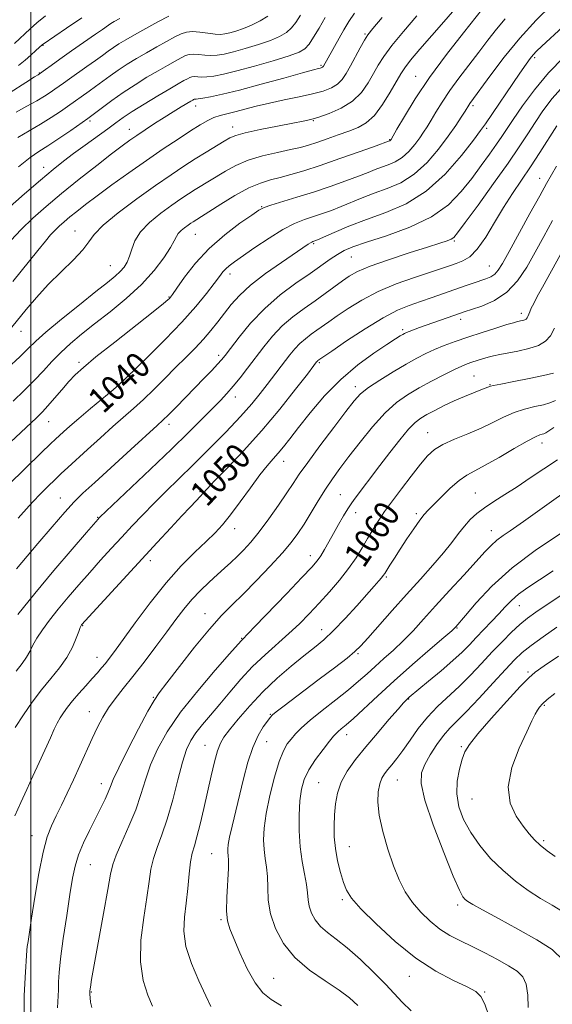
# Model space of a CAD drawing. Extents: x 2072300 to 2075200, y 354800 to 357700.
# Drawn here: x 2072996 to 2073164, y 355583 to 355893 of the extents above; entities that cross this region are included whole.
import ezdxf

# ---------------------------------------------------------------- set-up
doc = ezdxf.new("R2010")
doc.units = 0
doc.header["$MEASUREMENT"] = 0
for name, color, linetype, lineweight in [('32000', 7, 'Continuous', 0), ('DTM SPOT ELEVATION', 2, 'Continuous', 13), ('INDEX CONTOUR', 41, 'Continuous', 13), ('INDEX CONTOUR LABEL', 244, 'Continuous', 0), ('INTERMEDIATE CONTOUR', 44, 'Continuous', 0)]:
    doc.layers.add(name, color=color, linetype=linetype, lineweight=lineweight)
doc.styles.add('Style-ITALICS', font='ITALICS.shx')

msp = doc.modelspace()

# ---------------------------------------------------------------- linework, layer by layer
at = {"layer": '32000', "flags": 128}
msp.add_lwpolyline([(2073000, 355000), (2073000, 357500)], dxfattribs=at)
at = {"layer": 'DTM SPOT ELEVATION'}
for p in [(2073104.98, 355888.15, 1029.8), (2073003.78, 355884.51, 1016.1), (2073158.42, 355880.66, 1042.3), (2073091.21, 355878.24, 1027.8), (2073002.58, 355875.91, 1017.9), (2073120.95, 355874.85, 1035.2), (2073051.74, 355865.54, 1028.6), (2073138.97, 355865.63, 1040.3), (2073018.59, 355860.78, 1024.3), (2073030.89, 355858.15, 1027.3), (2073063.43, 355858.93, 1031.4), (2073088.79, 355860.88, 1032.1), (2073143.3, 355858.46, 1042.3), (2073112.78, 355854.92, 1035.9), (2073003.99, 355846.19, 1025.4), (2073160, 355842.75, 1049.3), (2073072.53, 355833.9, 1037.9), (2073013.82, 355826.23, 1031.2), (2073051.67, 355825.21, 1036.9), (2073088.87, 355822.19, 1042.2), (2073133.08, 355823.02, 1046.2), (2073100.71, 355818.02, 1044.9), (2073024.99, 355815.27, 1033.1), (2073144.13, 355815.18, 1049.1), (2073062.56, 355812.74, 1040.5), (2073043.38, 355805.43, 1037.9), (2073154.16, 355800.29, 1053.5), (2073135.07, 355798.4, 1052.5), (2072996.89, 355794.66, 1032.7), (2073116.89, 355795.2, 1051.7), (2073059.04, 355787.09, 1043.6), (2073015.13, 355784.9, 1037.7), (2073090.62, 355784.79, 1050.2), (2073139.35, 355780.65, 1057.1), (2073026.94, 355778.88, 1039.7), (2073144.37, 355777.95, 1057.9), (2073102, 355777.28, 1053.5), (2073064.21, 355774.03, 1046.6), (2073005.57, 355766.32, 1038.8), (2073043.45, 355765.44, 1044.5), (2073124.74, 355762.85, 1059.2), (2073160.64, 355759.57, 1062.6), (2073079.46, 355753.76, 1052.7), (2073053.14, 355744.26, 1049.8), (2073139.71, 355743.85, 1063.1), (2073009.19, 355742.24, 1043.2), (2073097.31, 355743.37, 1057.1), (2073102.11, 355737.7, 1058.6), (2073121.22, 355737.33, 1061.7), (2073021.01, 355736.21, 1045.9), (2073064.09, 355732.67, 1052.6), (2073144.73, 355732.04, 1065.3), (2073037.55, 355722.6, 1050.5), (2073087.83, 355724.17, 1057.4), (2073111.74, 355717.46, 1062.2), (2073153.6, 355708.48, 1070.8), (2073054.76, 355705.94, 1055.3), (2073016.28, 355702.13, 1050.1), (2073091.44, 355700.93, 1061.3), (2073133.91, 355701.45, 1068.1), (2073066.2, 355698.14, 1057.9), (2073020.72, 355692.16, 1051.3), (2073102.8, 355693.35, 1064.2), (2073156.24, 355687.62, 1075.7), (2073038.52, 355679.61, 1055.9), (2073118.73, 355679.06, 1070.1), (2073161.45, 355677.09, 1078.2), (2073018.37, 355675.13, 1053.3), (2073075.3, 355674.24, 1063.9), (2073099.27, 355667.86, 1068.6), (2073054.73, 355664.58, 1061.2), (2073074.12, 355665.74, 1064.9), (2073135.37, 355664.13, 1075.8), (2073022.14, 355652.48, 1055.4), (2073090.47, 355652.78, 1069.1), (2073115.25, 355653.6, 1072.9), (2073138.69, 355647.71, 1077.1), (2073000.34, 355636.16, 1053.3), (2073100.13, 355632.66, 1070.9), (2073161.19, 355634.56, 1078.3), (2073056.83, 355630.48, 1063.1), (2073018.63, 355627.09, 1056.9), (2073097.86, 355615.99, 1069.7), (2073134.17, 355614.31, 1073.6), (2073059.71, 355609.74, 1063.8), (2073119.01, 355591.95, 1069.3), (2073076.31, 355591.34, 1064.9), (2073018.95, 355587.05, 1058.1), (2073142.63, 355586.98, 1070.1)]:
    msp.add_point(p, dxfattribs=at)
at = {"layer": 'INDEX CONTOUR'}
for points in [[(2073163.743, 355897.344, 1040), (2073158.902, 355892.45, 1040), (2073153.74, 355886.798, 1040), (2073148.832, 355880.821, 1040), (2073144.592, 355875.238, 1040), (2073138.017, 355866.243, 1040), (2073137.674, 355865.729, 1040), (2073136.497, 355863.827, 1040), (2073135.322, 355861.966, 1040), (2073133.597, 355859.36, 1040), (2073131.229, 355855.979, 1040), (2073128.168, 355851.908, 1040), (2073124.539, 355847.702, 1040), (2073120.509, 355844.031, 1040), (2073116.252, 355841.385, 1040), (2073111.969, 355839.529, 1040), (2073107.868, 355838.047, 1040), (2073104.112, 355836.604, 1040), (2073097.502, 355833.868, 1040), (2073094.514, 355832.696, 1040), (2073091.6529, 355831.6549, 1040), (2073088.857, 355830.712, 1040), (2073086.025, 355829.778, 1040), (2073082.911, 355828.556, 1040), (2073079.228, 355826.692, 1040), (2073074.864, 355824.005, 1040), (2073070.396, 355820.991, 1040), (2073063.964, 355816.471, 1040), (2073062.33, 355815.267, 1040), (2073061.256, 355814.339, 1040), (2073060.338, 355813.328, 1040), (2073059.232, 355811.905, 1040), (2073057.614, 355809.747, 1040), (2073055.196, 355806.603, 1040), (2073051.849, 355802.514, 1040), (2073047.48, 355797.59, 1040), (2073042.188, 355792.074, 1040), (2073036.831, 355786.732, 1040), (2073029.754, 355779.83, 1040), (2073027.923, 355778.124, 1040), (2073025.807, 355776.301, 1040), (2073018.721, 355770.385, 1040), (2073015.055, 355767.302, 1040), (2073012.227, 355764.867, 1040), (2073010.209, 355763.078, 1040), (2073007.7, 355760.7859, 1040), (2073006.135, 355759.297, 1040), (2073003.23, 355756.481, 1040), (2072993.057, 355746.539, 1040)], [(2073110.416, 355893.347, 1030), (2073107.494, 355889.868, 1030), (2073105.957, 355887.894, 1030), (2073104.882, 355886.181, 1030), (2073103.543, 355883.776, 1030), (2073100.474, 355878.082, 1030), (2073099.157, 355875.726, 1030), (2073097.875, 355873.85, 1030), (2073096.383, 355872.369, 1030), (2073094.446, 355871.1919, 1030), (2073091.885, 355870.206, 1030), (2073088.532, 355869.296, 1030), (2073084.328, 355868.366, 1030), (2073079.657, 355867.399, 1030), (2073075.012, 355866.402, 1030), (2073070.81, 355865.393, 1030), (2073064.082, 355863.642, 1030), (2073061.576, 355863.029, 1030), (2073059.466, 355862.481, 1030), (2073057.539, 355861.829, 1030), (2073055.563, 355860.909, 1030), (2073053.228, 355859.574, 1030), (2073050.205, 355857.678, 1030), (2073046.263, 355855.121, 1030), (2073041.544, 355851.983, 1030), (2073036.29, 355848.389, 1030), (2073030.779, 355844.504, 1030), (2073025.456, 355840.664, 1030), (2073020.802, 355837.2419, 1030), (2073017.173, 355834.518, 1030), (2073014.414, 355832.385, 1030), (2073012.244, 355830.645, 1030), (2073010.416, 355829.1171, 1030), (2073008.842, 355827.72, 1030), (2073007.4711, 355826.391, 1030), (2073006.1781, 355824.991, 1030), (2073004.555, 355823.057, 1030), (2073002.12, 355820.048, 1030), (2072994.283, 355810.317, 1030)], [(2073043.299, 355893.752, 1020), (2073039.902, 355891.926, 1020), (2073036.12, 355889.854, 1020), (2073032.594, 355887.888, 1020), (2073029.814, 355886.296, 1020), (2073027.672, 355885.005, 1020), (2073025.91, 355883.858, 1020), (2073024.269, 355882.7, 1020), (2073022.486, 355881.393, 1020), (2073020.295, 355879.804, 1020), (2073017.559, 355877.873, 1020), (2073012.072, 355874.045, 1020), (2073010.185, 355872.701, 1020), (2073007.5221, 355870.766, 1020), (2073006.078, 355869.756, 1020), (2073004.235, 355868.562, 1020), (2073001.802, 355867.119, 1020), (2072998.701, 355865.405, 1020), (2072995.301, 355863.573, 1020)], [(2073165.252, 355846.546, 1050), (2073163.636, 355843.809, 1050), (2073162.079, 355841.092, 1050), (2073159.96, 355837.282, 1050), (2073156.894, 355831.698, 1050), (2073150.381, 355819.782, 1050), (2073148.306, 355816.033, 1050), (2073146.951, 355813.855, 1050), (2073145.842, 355812.628, 1050), (2073144.579, 355811.808, 1050), (2073143.054, 355811.164, 1050), (2073139.069, 355809.813, 1050), (2073136.502, 355808.93, 1050), (2073126.157, 355805.318, 1050), (2073122.45, 355804.045, 1050), (2073118.964, 355802.833, 1050), (2073115.25, 355801.288, 1050), (2073110.712, 355798.91, 1050), (2073105.064, 355795.45, 1050), (2073099.2611, 355791.642, 1050), (2073094.5709, 355788.468, 1050), (2073090.227, 355785.478, 1050), (2073090.068, 355785.342, 1050), (2073089.821, 355785.057, 1050), (2073088.972, 355783.96, 1050), (2073086.901, 355781.256, 1050), (2073083.189, 355776.443, 1050), (2073078.219, 355770.187, 1050), (2073072.576, 355763.45, 1050), (2073066.855, 355757.107, 1050), (2073061.694, 355751.687, 1050), (2073057.742, 355747.637, 1050), (2073055.411, 355745.2029, 1050), (2073054.162, 355743.836, 1050), (2073053.222, 355742.786, 1050), (2073051.922, 355741.4, 1050), (2073050.025, 355739.408, 1050), (2073047.403, 355736.633, 1050), (2073043.955, 355732.937, 1050), (2073039.699, 355728.337, 1050), (2073015.9119, 355702.378, 1050), (2073015.7619, 355702.158, 1050), (2073015.515, 355701.604, 1050), (2073015.051, 355700.367, 1050), (2073014.258, 355698.213, 1050), (2073013.036, 355695.367, 1050), (2073011.29, 355692.173, 1050), (2073008.977, 355688.898, 1050), (2073006.253, 355685.523, 1050), (2073003.329, 355681.9581, 1050), (2073000.398, 355678.1461, 1050), (2072997.596, 355674.172, 1050), (2072995.045, 355670.154, 1050)], [(2073164.915, 355772.885, 1060), (2073163.152, 355772.166, 1060), (2073161.112, 355771.6091, 1060), (2073158.411, 355771.002, 1060), (2073155.23, 355770.216, 1060), (2073151.8941, 355769.1409, 1060), (2073148.63, 355767.71, 1060), (2073145.275, 355766.026, 1060), (2073141.567, 355764.2339, 1060), (2073137.387, 355762.4591, 1060), (2073133.187, 355760.744, 1060), (2073129.557, 355759.112, 1060), (2073126.886, 355757.51, 1060), (2073124.73, 355755.577, 1060), (2073122.441, 355752.875, 1060), (2073119.582, 355749.188, 1060), (2073116.557, 355745.182, 1060), (2073111.187, 355738.01, 1060), (2073110.2, 355736.587, 1060), (2073108.951, 355734.675, 1060), (2073107.454, 355732.283, 1060), (2073105.824, 355729.564, 1060), (2073104.121, 355726.637, 1060), (2073102.201, 355723.497, 1060), (2073099.869, 355720.108, 1060), (2073097.009, 355716.475, 1060), (2073093.821, 355712.764, 1060), (2073090.586, 355709.184, 1060), (2073087.5, 355705.881, 1060), (2073084.423, 355702.757, 1060), (2073081.13, 355699.651, 1060), (2073073.59, 355692.987, 1060), (2073069.705, 355689.291, 1060), (2073066.001, 355685.327, 1060), (2073062.538, 355681.303, 1060), (2073059.341, 355677.4821, 1060), (2073056.447, 355674.075, 1060), (2073053.925, 355671.085, 1060), (2073051.855, 355668.465, 1060), (2073050.2581, 355666.053, 1060), (2073048.94, 355663.232, 1060), (2073047.645, 355659.271, 1060), (2073046.178, 355653.741, 1060), (2073044.558, 355647.415, 1060), (2073042.862, 355641.368, 1060), (2073041.18, 355636.428, 1060), (2073039.663, 355632.43, 1060), (2073038.478, 355628.962, 1060), (2073037.713, 355625.5799, 1060), (2073037.136, 355621.715, 1060), (2073036.435, 355616.763, 1060), (2073035.446, 355610.386, 1060), (2073034.581, 355603.292, 1060), (2073034.4, 355596.452, 1060), (2073035.263, 355590.669, 1060), (2073036.74, 355586.069, 1060), (2073038.2, 355582.607, 1060)], [(2073164.242, 355719.374, 1070), (2073159.866, 355716.559, 1070), (2073156.245, 355714.182, 1070), (2073153.345, 355712.084, 1070), (2073151.079, 355710.105, 1070), (2073149.135, 355708.097, 1070), (2073147.144, 355705.9149, 1070), (2073144.843, 355703.469, 1070), (2073140.001, 355698.435, 1070), (2073137.843, 355696.167, 1070), (2073135.558, 355693.8629, 1070), (2073132.677, 355691.189, 1070), (2073128.956, 355687.978, 1070), (2073125.036, 355684.713, 1070), (2073118.888, 355679.658, 1070), (2073118.46, 355679.284, 1070), (2073118.044, 355678.88, 1070), (2073117.186, 355677.946, 1070), (2073115.444, 355675.962, 1070), (2073112.553, 355672.615, 1070), (2073108.957, 355668.402, 1070), (2073105.277, 355664.026, 1070), (2073102.044, 355660.042, 1070), (2073099.43, 355656.418, 1070), (2073097.5211, 355652.972, 1070), (2073096.348, 355649.555, 1070), (2073095.733, 355646.135, 1070), (2073095.445, 355642.71, 1070), (2073095.309, 355639.268, 1070), (2073095.365, 355635.75, 1070), (2073095.71, 355632.085, 1070), (2073096.396, 355628.278, 1070), (2073097.298, 355624.622, 1070), (2073098.249, 355621.483, 1070), (2073099.231, 355619.019, 1070), (2073100.823, 355616.553, 1070), (2073103.7531, 355613.198, 1070), (2073108.4969, 355608.391, 1070), (2073114.521, 355602.855, 1070), (2073121.04, 355597.637, 1070), (2073127.32, 355593.57, 1070), (2073132.832, 355590.6339, 1070), (2073137.105, 355588.5941, 1070), (2073139.8449, 355587.13, 1070), (2073141.5, 355585.582, 1070), (2073142.698, 355583.201, 1070), (2073143.9219, 355579.514, 1070)]]:
    msp.add_polyline3d(points, dxfattribs=at)
at = {"layer": 'INTERMEDIATE CONTOUR'}
for points in [[(2073136.599, 355899.961, 1034), (2073129.819, 355891.976, 1034), (2073122.31, 355883.3109, 1034), (2073119.364, 355879.8629, 1034), (2073117.514, 355877.536, 1034), (2073116.272, 355875.655, 1034), (2073112.982, 355869.851, 1034), (2073110.551, 355865.934, 1034), (2073107.966, 355862.477, 1034), (2073105.45, 355860.167, 1034), (2073102.857, 355858.718, 1034), (2073099.944, 355857.599, 1034), (2073096.584, 355856.395, 1034), (2073093.095, 355855.159, 1034), (2073089.911, 355854.058, 1034), (2073087.284, 355853.207, 1034), (2073084.739, 355852.501, 1034), (2073081.621, 355851.781, 1034), (2073077.498, 355850.906, 1034), (2073072.822, 355849.811, 1034), (2073068.269, 355848.451, 1034), (2073064.378, 355846.817, 1034), (2073061.131, 355845.059, 1034), (2073051.674, 355839.226, 1034), (2073049.5461, 355837.866, 1034), (2073047.163, 355836.277, 1034), (2073044.28, 355834.279, 1034), (2073040.81, 355831.764, 1034), (2073037.285, 355828.906, 1034), (2073034.392, 355825.9501, 1034), (2073032.621, 355823.117, 1034), (2073031.663, 355820.527, 1034), (2073031.014, 355818.2751, 1034), (2073030.249, 355816.418, 1034), (2073029.26, 355814.854, 1034), (2073028.02, 355813.442, 1034), (2073026.423, 355811.983, 1034), (2073024.045, 355810.047, 1034), (2073020.386, 355807.143, 1034), (2073015.24, 355803.03, 1034), (2073009.591, 355798.453, 1034), (2073004.7219, 355794.406, 1034), (2073001.499, 355791.56, 1034), (2072999.145, 355789.295, 1034), (2072996.465, 355786.671, 1034), (2072992.647, 355783.0641, 1034)], [(2073143.947, 355898.503, 1036), (2073135.996, 355888.537, 1036), (2073130.658, 355881.678, 1036), (2073125.314, 355874.421, 1036), (2073120.828, 355867.737, 1036), (2073117.407, 355862.1731, 1036), (2073115.089, 355858.172, 1036), (2073113.23, 355854.946, 1036), (2073113.067, 355854.744, 1036), (2073112.969, 355854.654, 1036), (2073112.865, 355854.59, 1036), (2073112.4241, 355854.421, 1036), (2073108.511, 355853.009, 1036), (2073103.466, 355851.1999, 1036), (2073097.16, 355848.968, 1036), (2073090.923, 355846.817, 1036), (2073085.807, 355845.143, 1036), (2073081.736, 355843.9211, 1036), (2073078.353, 355843.018, 1036), (2073075.29, 355842.259, 1036), (2073072.141, 355841.291, 1036), (2073068.488, 355839.722, 1036), (2073064.124, 355837.335, 1036), (2073059.677, 355834.63, 1036), (2073051.011, 355829.138, 1036), (2073050.271, 355828.645, 1036), (2073049.376, 355828.024, 1036), (2073048.3, 355827.244, 1036), (2073047.206, 355826.357, 1036), (2073046.308, 355825.44, 1036), (2073045.706, 355824.485, 1036), (2073045.048, 355823.153, 1036), (2073043.866, 355821.02, 1036), (2073041.778, 355817.804, 1036), (2073038.73, 355813.784, 1036), (2073034.755, 355809.38, 1036), (2073029.972, 355804.974, 1036), (2073024.869, 355800.788, 1036), (2073020.0211, 355797.0061, 1036), (2073015.8771, 355793.744, 1036), (2073012.38, 355790.838, 1036), (2073009.346, 355788.0541, 1036), (2073006.584, 355785.201, 1036), (2073003.887, 355782.243, 1036), (2073001.0409, 355779.1851, 1036), (2072997.88, 355776.029, 1036), (2072994.436, 355772.763, 1036)], [(2073149.075, 355892.934, 1038), (2073146.39, 355889.662, 1038), (2073143.699, 355886.152, 1038), (2073140.84, 355882.38, 1038), (2073134.567, 355874.274, 1038), (2073131.666, 355870.332, 1038), (2073129.251, 355866.733, 1038), (2073127.317, 355863.591, 1038), (2073125.793, 355860.999, 1038), (2073124.582, 355858.979, 1038), (2073123.474, 355857.251, 1038), (2073122.229, 355855.462, 1038), (2073120.662, 355853.377, 1038), (2073118.803, 355851.223, 1038), (2073116.739, 355849.343, 1038), (2073114.558, 355847.987, 1038), (2073112.364, 355847.0371, 1038), (2073110.264, 355846.278, 1038), (2073108.268, 355845.513, 1038), (2073106.005, 355844.606, 1038), (2073103.007, 355843.438, 1038), (2073098.952, 355841.937, 1038), (2073094.097, 355840.221, 1038), (2073088.844, 355838.459, 1038), (2073083.624, 355836.807, 1038), (2073075.437, 355834.313, 1038), (2073073.303, 355833.581, 1038), (2073071.685, 355832.742, 1038), (2073069.416, 355831.229, 1038), (2073065.66, 355828.616, 1038), (2073060.922, 355825.029, 1038), (2073056.042, 355820.733, 1038), (2073051.745, 355816.066, 1038), (2073048.297, 355811.661, 1038), (2073045.854, 355808.225, 1038), (2073044.4731, 355806.252, 1038), (2073043.838, 355805.375, 1038), (2073043.534, 355805.017, 1038), (2073043.072, 355804.581, 1038), (2073041.6541, 355803.4069, 1038), (2073038.404, 355800.8209, 1038), (2073026.319, 355791.314, 1038), (2073020.433, 355786.629, 1038), (2073016.465, 355783.354, 1038), (2073013.93, 355781.04, 1038), (2073011.904, 355778.894, 1038), (2073009.674, 355776.333, 1038), (2073007.3561, 355773.613, 1038), (2073005.275, 355771.205, 1038), (2073003.577, 355769.366, 1038), (2073001.69, 355767.5159, 1038), (2072982.079, 355749.117, 1038)], [(2073092.503, 355893.277, 1026), (2073090.5929, 355889.982, 1026), (2073088.887, 355887.128, 1026), (2073087.432, 355884.92, 1026), (2073086.1329, 355883.45, 1026), (2073084.315, 355882.375, 1026), (2073081.161, 355881.241, 1026), (2073076.198, 355879.7289, 1026), (2073070.322, 355878.052, 1026), (2073064.777, 355876.557, 1026), (2073060.535, 355875.517, 1026), (2073057.496, 355874.91, 1026), (2073055.293, 355874.6399, 1026), (2073053.608, 355874.606, 1026), (2073051.357, 355874.746, 1026), (2073050.63, 355874.681, 1026), (2073049.97, 355874.46, 1026), (2073049.188, 355874.069, 1026), (2073048.075, 355873.466, 1026), (2073046.3309, 355872.478, 1026), (2073043.634, 355870.904, 1026), (2073039.857, 355868.655, 1026), (2073035.643, 355866.099, 1026), (2073031.831, 355863.718, 1026), (2073028.998, 355861.84, 1026), (2073026.671, 355860.183, 1026), (2073024.116, 355858.3101, 1026), (2073017.066, 355853.21, 1026), (2073013.418, 355850.547, 1026), (2073010.193, 355848.121, 1026), (2073006.931, 355845.5299, 1026), (2073002.973, 355842.223, 1026), (2072997.927, 355837.869, 1026), (2072992.475, 355833.027, 1026)], [(2073027.925, 355893.006, 1018), (2073026.19, 355892.028, 1018), (2073025.1101, 355891.39, 1018), (2073024.383, 355890.92, 1018), (2073022.48, 355889.568, 1018), (2073020.3, 355888.036, 1018), (2073012.789, 355882.831, 1018), (2073009.041, 355880.215, 1018), (2073006.319, 355878.275, 1018), (2073004.563, 355876.988, 1018), (2073002.685, 355875.58, 1018), (2073002.257, 355875.321, 1018), (2073001.131, 355874.615, 1018), (2072998.359, 355872.85, 1018), (2072993.48, 355869.711, 1018)], [(2073101.704, 355894.694, 1028), (2073099.939, 355892.016, 1028), (2073098.425, 355889.447, 1028), (2073091.936, 355878.018, 1028), (2073091.816, 355877.842, 1028), (2073091.68, 355877.706, 1028), (2073091.504, 355877.599, 1028), (2073091.271, 355877.51, 1028), (2073090.967, 355877.427, 1028), (2073090.425, 355877.297, 1028), (2073088.882, 355876.891, 1028), (2073085.426, 355875.938, 1028), (2073079.555, 355874.2919, 1028), (2073072.4079, 355872.309, 1028), (2073065.54, 355870.473, 1028), (2073060.202, 355869.165, 1028), (2073056.437, 355868.354, 1028), (2073053.992, 355867.912, 1028), (2073052.5951, 355867.713, 1028), (2073051.927, 355867.66, 1028), (2073051.652, 355867.664, 1028), (2073051.4841, 355867.65, 1028), (2073051.331, 355867.598, 1028), (2073051.151, 355867.508, 1028), (2073050.866, 355867.352, 1028), (2073050.265, 355867.005, 1028), (2073047.212, 355865.184, 1028), (2073044.728, 355863.671, 1028), (2073041.864, 355861.886, 1028), (2073038.836, 355859.949, 1028), (2073035.887, 355858.017, 1028), (2073033.261, 355856.257, 1028), (2073031.041, 355854.717, 1028), (2073028.651, 355852.964, 1028), (2073025.351, 355850.446, 1028), (2073020.661, 355846.804, 1028), (2073015.143, 355842.454, 1028), (2073009.616, 355838.0021, 1028), (2073004.743, 355833.929, 1028), (2073000.546, 355830.202, 1028), (2072996.889, 355826.659, 1028), (2072993.66, 355823.196, 1028)], [(2073121.347, 355893.884, 1032), (2073117.1009, 355888.953, 1032), (2073113.458, 355884.531, 1032), (2073110.924, 355881.103, 1032), (2073109.181, 355878.336, 1032), (2073107.706, 355875.691, 1032), (2073106.029, 355872.774, 1032), (2073103.891, 355869.776, 1032), (2073101.086, 355867.0319, 1032), (2073097.551, 355864.814, 1032), (2073093.801, 355863.144, 1032), (2073090.4911, 355861.981, 1032), (2073088.001, 355861.242, 1032), (2073085.604, 355860.692, 1032), (2073082.297, 355860.051, 1032), (2073077.467, 355859.127, 1032), (2073072.0571, 355858.056, 1032), (2073067.3991, 355857.055, 1032), (2073064.438, 355856.263, 1032), (2073062.56, 355855.483, 1032), (2073060.762, 355854.441, 1032), (2073055.128, 355851.029, 1032), (2073051.676, 355848.892, 1032), (2073048.082, 355846.594, 1032), (2073044.054, 355843.909, 1032), (2073039.183, 355840.533, 1032), (2073033.328, 355836.34, 1032), (2073027.426, 355831.91, 1032), (2073022.686, 355827.998, 1032), (2073019.901, 355825.115, 1032), (2073018.21, 355822.794, 1032), (2073016.336, 355820.323, 1032), (2073013.321, 355817.158, 1032), (2073009.477, 355813.415, 1032), (2073005.432, 355809.378, 1032), (2073001.724, 355805.335, 1032), (2072998.534, 355801.578, 1032), (2072993.959, 355795.967, 1032)], [(2073004.601, 355893.801, 1014), (2073001.814, 355891.642, 1014), (2072999.724, 355889.782, 1014), (2072998.065, 355888.178, 1014), (2072996.543, 355886.738, 1014), (2072994.769, 355885.173, 1014)], [(2073074.463, 355893.775, 1022), (2073072.017, 355892.28, 1022), (2073069.368, 355890.905, 1022), (2073066.784, 355889.831, 1022), (2073064.439, 355889.05, 1022), (2073062.484, 355888.507, 1022), (2073060.975, 355888.158, 1022), (2073059.585, 355888.014, 1022), (2073057.896, 355888.097, 1022), (2073055.633, 355888.392, 1022), (2073053.104, 355888.7319, 1022), (2073050.767, 355888.908, 1022), (2073048.922, 355888.745, 1022), (2073047.246, 355888.1831, 1022), (2073045.262, 355887.191, 1022), (2073042.626, 355885.773, 1022), (2073039.524, 355884.062, 1022), (2073036.274, 355882.227, 1022), (2073033.145, 355880.403, 1022), (2073030.196, 355878.599, 1022), (2073027.437, 355876.7949, 1022), (2073024.871, 355874.984, 1022), (2073020.291, 355871.571, 1022), (2073018.272, 355870.105, 1022), (2073011.522, 355865.328, 1022), (2073009.273, 355863.773, 1022), (2073006.366, 355861.844, 1022), (2073003.02, 355859.763, 1022), (2072995.829, 355855.606, 1022)], [(2073016.024, 355893.168, 1016), (2073011.202, 355889.9419, 1016), (2073003.819, 355884.9519, 1016), (2073003.656, 355884.822, 1016), (2073001.54, 355882.899, 1016), (2072999.9781, 355881.514, 1016), (2072998.124, 355879.925, 1016), (2072996.026, 355878.221, 1016)], [(2073084.797, 355894.072, 1024), (2073083.318, 355891.764, 1024), (2073081.924, 355890.0409, 1024), (2073080.298, 355888.612, 1024), (2073078.166, 355887.327, 1024), (2073075.265, 355886.073, 1024), (2073071.491, 355884.78, 1024), (2073067.381, 355883.551, 1024), (2073063.631, 355882.5319, 1024), (2073060.755, 355881.837, 1024), (2073058.541, 355881.462, 1024), (2073056.595, 355881.369, 1024), (2073054.62, 355881.499, 1024), (2073052.712, 355881.708, 1024), (2073051.062, 355881.827, 1024), (2073049.776, 355881.713, 1024), (2073048.608, 355881.321, 1024), (2073047.2251, 355880.63, 1024), (2073045.3511, 355879.619, 1024), (2073042.927, 355878.2699, 1024), (2073039.954, 355876.565, 1024), (2073036.476, 355874.509, 1024), (2073032.7209, 355872.194, 1024), (2073028.964, 355869.7329, 1024), (2073025.473, 355867.267, 1024), (2073022.5, 355865.044, 1024), (2073017.919, 355861.553, 1024), (2073012.507, 355857.81, 1024), (2073008.809, 355855.289, 1024), (2073005.292, 355852.954, 1024), (2073002.509, 355851.174, 1024), (2072999.7801, 355849.2939, 1024), (2072996.115, 355846.403, 1024)], [(2073167.218, 355890.42, 1042), (2073160.637, 355884.265, 1042), (2073159.005, 355882.684, 1042), (2073157.936, 355881.551, 1042), (2073156.991, 355880.401, 1042), (2073155.735, 355878.673, 1042), (2073153.735, 355875.7831, 1042), (2073142.886, 355859.862, 1042), (2073141.4, 355857.778, 1042), (2073139.155, 355854.79, 1042), (2073135.357, 355849.933, 1042), (2073130.236, 355844.118, 1042), (2073124.28, 355838.719, 1042), (2073117.945, 355834.782, 1042), (2073111.573, 355832.021, 1042), (2073105.471, 355829.816, 1042), (2073099.955, 355827.695, 1042), (2073095.353, 355825.769, 1042), (2073090.077, 355823.455, 1042), (2073089.21, 355823.089, 1042), (2073088.606, 355822.876, 1042), (2073088.285, 355822.738, 1042), (2073087.847, 355822.495, 1042), (2073087.152, 355822.044, 1042), (2073078.745, 355816.343, 1042), (2073073.723, 355812.796, 1042), (2073069.038, 355809.18, 1042), (2073065.518, 355805.947, 1042), (2073062.9419, 355803.053, 1042), (2073060.828, 355800.328, 1042), (2073058.762, 355797.629, 1042), (2073056.588, 355794.914, 1042), (2073054.217, 355792.167, 1042), (2073051.579, 355789.361, 1042), (2073048.669, 355786.421, 1042), (2073045.496, 355783.261, 1042), (2073042.105, 355779.853, 1042), (2073038.659, 355776.414, 1042), (2073035.352, 355773.2181, 1042), (2073032.289, 355770.426, 1042), (2073025.787, 355764.749, 1042), (2073021.818, 355761.204, 1042), (2073017.752, 355757.519, 1042), (2073011.556, 355751.862, 1042), (2073009.52, 355749.981, 1042), (2073007.575, 355748.145, 1042), (2073005.295, 355745.935, 1042), (2073002.592, 355743.204, 1042), (2072999.462, 355739.873, 1042), (2072995.922, 355735.928, 1042)], [(2073167.587, 355880.8051, 1044), (2073162.73, 355875.891, 1044), (2073158.307, 355870.625, 1044), (2073154.558, 355865.556, 1044), (2073151.6479, 355861.299, 1044), (2073148.057, 355855.877, 1044), (2073146.402, 355853.458, 1044), (2073144.226, 355850.406, 1044), (2073141.568, 355846.769, 1044), (2073138.58, 355842.754, 1044), (2073135.296, 355838.574, 1044), (2073131.275, 355834.466, 1044), (2073125.956, 355830.676, 1044), (2073119.11, 355827.411, 1044), (2073111.826, 355824.737, 1044), (2073105.529, 355822.681, 1044), (2073101.255, 355821.21, 1044), (2073098.499, 355820.048, 1044), (2073096.372, 355818.854, 1044), (2073094.092, 355817.333, 1044), (2073087.751, 355812.861, 1044), (2073083.319, 355809.769, 1044), (2073078.394, 355806.101, 1044), (2073073.493, 355801.891, 1044), (2073069.079, 355797.281, 1044), (2073065.413, 355792.854, 1044), (2073062.705, 355789.301, 1044), (2073061.025, 355787.074, 1044), (2073059.887, 355785.66, 1044), (2073058.6639, 355784.302, 1044), (2073056.8569, 355782.395, 1044), (2073054.475, 355779.92, 1044), (2073048.5689, 355773.8471, 1044), (2073045.607, 355770.825, 1044), (2073043.193, 355768.391, 1044), (2073041.496, 355766.736, 1044), (2073039.647, 355765.032, 1044), (2073031.426, 355757.558, 1044), (2073020.055, 355747.173, 1044), (2073016.348, 355743.759, 1044), (2073013.592, 355741.045, 1044), (2073010.6221, 355737.796, 1044), (2073006.623, 355733.175, 1044), (2073002.182, 355727.945, 1044), (2072995.491, 355720.019, 1044)], [(2073167.404, 355871.849, 1046), (2073163.875, 355867.829, 1046), (2073160.979, 355863.966, 1046), (2073158.504, 355860.286, 1046), (2073156.185, 355856.7, 1046), (2073153.544, 355852.676, 1046), (2073150.05, 355847.573, 1046), (2073145.446, 355841.1, 1046), (2073140.571, 355834.3721, 1046), (2073136.538, 355828.858, 1046), (2073134.145, 355825.628, 1046), (2073132.919, 355824.1779, 1046), (2073132.075, 355823.608, 1046), (2073130.851, 355823.127, 1046), (2073128.609, 355822.39, 1046), (2073124.736, 355821.162, 1046), (2073118.969, 355819.316, 1046), (2073112.451, 355817.162, 1046), (2073106.6711, 355815.115, 1046), (2073102.722, 355813.471, 1046), (2073100.103, 355812.048, 1046), (2073097.915, 355810.541, 1046), (2073092.532, 355806.595, 1046), (2073089.315, 355804.286, 1046), (2073085.863, 355801.854, 1046), (2073082.362, 355799.245, 1046), (2073079.018, 355796.374, 1046), (2073075.9871, 355793.199, 1046), (2073073.222, 355789.831, 1046), (2073068.119, 355783.129, 1046), (2073065.75, 355780.077, 1046), (2073063.584, 355777.4, 1046), (2073061.62, 355775.134, 1046), (2073059.571, 355772.944, 1046), (2073057.08, 355770.398, 1046), (2073053.819, 355767.116, 1046), (2073049.571, 355762.907, 1046), (2073044.147, 355757.629, 1046), (2073037.614, 355751.37, 1046), (2073021.671, 355736.22, 1046), (2073021.368, 355735.912, 1046), (2073021.086, 355735.596, 1046), (2073017.488, 355731.466, 1046), (2073012.957, 355726.235, 1046), (2073007.185, 355719.484, 1046), (2073001.201, 355712.316, 1046), (2072995.903, 355705.715, 1046)], [(2073165.361, 355859.273, 1048), (2073160.036, 355850.849, 1048), (2073157.091, 355846.324, 1048), (2073151.418, 355837.978, 1048), (2073148.614, 355833.621, 1048), (2073145.773, 355828.869, 1048), (2073142.982, 355824.262, 1048), (2073140.352, 355820.5131, 1048), (2073137.967, 355818.131, 1048), (2073135.7811, 355816.801, 1048), (2073133.719, 355816.002, 1048), (2073131.628, 355815.2741, 1048), (2073129.057, 355814.397, 1048), (2073120.573, 355811.59, 1048), (2073114.883, 355809.555, 1048), (2073109.156, 355807.161, 1048), (2073104.03, 355804.505, 1048), (2073099.699, 355801.851, 1048), (2073096.243, 355799.504, 1048), (2073093.669, 355797.684, 1048), (2073089.937, 355795.002, 1048), (2073088.128, 355793.728, 1048), (2073086.294, 355792.361, 1048), (2073084.543, 355790.858, 1048), (2073082.944, 355789.18, 1048), (2073081.42, 355787.317, 1048), (2073074.288, 355777.965, 1048), (2073072.098, 355775.139, 1048), (2073069.412, 355771.865, 1048), (2073065.862, 355767.863, 1048), (2073061.248, 355762.997, 1048), (2073056.0459, 355757.7181, 1048), (2073050.903, 355752.623, 1048), (2073042.284, 355744.2419, 1048), (2073038.609, 355740.605, 1048), (2073035.148, 355737.045, 1048), (2073031.814, 355733.501, 1048), (2073028.533, 355729.95, 1048), (2073025.242, 355726.365, 1048), (2073021.91, 355722.702, 1048), (2073018.511, 355718.916, 1048), (2073015.056, 355714.9981, 1048), (2073011.681, 355711.084, 1048), (2073008.557, 355707.347, 1048), (2073005.833, 355703.936, 1048), (2073003.577, 355700.899, 1048), (2073001.838, 355698.26, 1048), (2073000.606, 355696.013, 1048), (2072999.635, 355694.046, 1048), (2072998.624, 355692.216, 1048), (2072997.281, 355690.316, 1048), (2072995.367, 355687.882, 1048)], [(2073164.038, 355829.487, 1052), (2073161.266, 355824.466, 1052), (2073158.578, 355819.569, 1052), (2073155.899, 355814.834, 1052), (2073153.0079, 355810.524, 1052), (2073149.646, 355806.957, 1052), (2073145.716, 355804.363, 1052), (2073141.776, 355802.623, 1052), (2073138.544, 355801.532, 1052), (2073136.4799, 355800.872, 1052), (2073135.008, 355800.38, 1052), (2073122.158, 355795.836, 1052), (2073120.258, 355795.148, 1052), (2073118.91, 355794.645, 1052), (2073118.044, 355794.298, 1052), (2073117.452, 355794.018, 1052), (2073116.894, 355793.705, 1052), (2073116.0889, 355793.222, 1052), (2073114.599, 355792.285, 1052), (2073111.944, 355790.575, 1052), (2073107.838, 355787.847, 1052), (2073102.761, 355784.141, 1052), (2073097.384, 355779.573, 1052), (2073092.302, 355774.353, 1052), (2073087.816, 355769.075, 1052), (2073084.146, 355764.429, 1052), (2073081.4241, 355760.925, 1052), (2073079.406, 355758.3659, 1052), (2073077.755, 355756.3769, 1052), (2073076.147, 355754.56, 1052), (2073074.309, 355752.44, 1052), (2073071.98, 355749.518, 1052), (2073069.023, 355745.5189, 1052), (2073065.792, 355741.06, 1052), (2073062.765, 355736.9791, 1052), (2073060.249, 355733.864, 1052), (2073057.878, 355731.3, 1052), (2073055.1169, 355728.62, 1052), (2073051.552, 355725.248, 1052), (2073047.271, 355720.969, 1052), (2073042.483, 355715.657, 1052), (2073037.459, 355709.386, 1052), (2073032.72, 355703.028, 1052), (2073026.235, 355694.046, 1052), (2073024.578, 355691.818, 1052), (2073023.382, 355690.295, 1052), (2073022.213, 355688.888, 1052), (2073020.879, 355687.346, 1052), (2073019.243, 355685.506, 1052), (2073017.242, 355683.277, 1052), (2073015.0981, 355680.864, 1052), (2073013.103, 355678.5449, 1052), (2073011.485, 355676.533, 1052), (2073010.211, 355674.779, 1052), (2073009.181, 355673.17, 1052), (2073008.281, 355671.549, 1052), (2073007.323, 355669.596, 1052), (2073006.107, 355666.947, 1052), (2073002.598, 355659.195, 1052), (2073000.608, 355654.853, 1052), (2072998.6691, 355650.69, 1052), (2072996.782, 355646.611, 1052), (2072994.912, 355642.412, 1052)], [(2073169.29, 355823.914, 1054), (2073160.837, 355808.5789, 1054), (2073159.213, 355805.597, 1054), (2073158.083, 355803.467, 1054), (2073157.326, 355801.944, 1054), (2073156.827, 355800.813, 1054), (2073156.248, 355799.356, 1054), (2073156.004, 355798.893, 1054), (2073155.695, 355798.545, 1054), (2073155.251, 355798.2831, 1054), (2073154.638, 355798.077, 1054), (2073153.949, 355797.918, 1054), (2073152.719, 355797.672, 1054), (2073151.702, 355797.392, 1054), (2073149.654, 355796.769, 1054), (2073146.2, 355795.685, 1054), (2073141.865, 355794.299, 1054), (2073137.404, 355792.835, 1054), (2073133.425, 355791.474, 1054), (2073129.968, 355790.208, 1054), (2073126.9309, 355788.984, 1054), (2073124.1601, 355787.7221, 1054), (2073121.299, 355786.246, 1054), (2073117.94, 355784.356, 1054), (2073113.872, 355781.953, 1054), (2073109.67, 355779.356, 1054), (2073106.104, 355776.984, 1054), (2073103.651, 355775.04, 1054), (2073101.619, 355772.844, 1054), (2073099.021, 355769.498, 1054), (2073095.205, 355764.47, 1054), (2073090.86, 355758.6979, 1054), (2073087.01, 355753.484, 1054), (2073084.3741, 355749.75, 1054), (2073082.46, 355746.877, 1054), (2073080.475, 355743.864, 1054), (2073077.83, 355739.994, 1054), (2073074.77, 355735.687, 1054), (2073071.747, 355731.648, 1054), (2073069.115, 355728.42, 1054), (2073066.845, 355725.911, 1054), (2073064.809, 355723.866, 1054), (2073062.874, 355722.041, 1054), (2073060.871, 355720.223, 1054), (2073058.626, 355718.207, 1054), (2073056.033, 355715.841, 1054), (2073053.263, 355713.184, 1054), (2073050.5579, 355710.347, 1054), (2073048.063, 355707.377, 1054), (2073045.545, 355704.075, 1054), (2073042.676, 355700.182, 1054), (2073039.2501, 355695.577, 1054), (2073035.561, 355690.708, 1054), (2073032.027, 355686.162, 1054), (2073028.985, 355682.378, 1054), (2073026.443, 355679.191, 1054), (2073024.329, 355676.286, 1054), (2073022.55, 355673.368, 1054), (2073020.925, 355670.223, 1054), (2073019.254, 355666.656, 1054), (2073015.381, 355658.142, 1054), (2073013.352, 355653.716, 1054), (2073011.4, 355649.543, 1054), (2073009.577, 355645.73, 1054), (2073007.924, 355642.346, 1054), (2073006.461, 355639.293, 1054), (2073005.1181, 355635.811, 1054), (2073003.805, 355630.974, 1054), (2073002.471, 355624.269, 1054), (2073001.218, 355616.841, 1054), (2073000.188, 355610.249, 1054), (2072999.0679, 355602.906, 1054), (2072998.845, 355601.285, 1054), (2072998.732, 355600.1669, 1054), (2072998.169, 355591.607, 1054), (2072997.892, 355585.8421, 1054), (2072997.8231, 355579.5431, 1054)], [(2073164.599, 355795.622, 1056), (2073163.382, 355793.303, 1056), (2073161.833, 355791.566, 1056), (2073159.615, 355790.253, 1056), (2073156.55, 355789.227, 1056), (2073153.103, 355788.428, 1056), (2073147.404, 355787.341, 1056), (2073145.457, 355786.934, 1056), (2073143.738, 355786.516, 1056), (2073141.997, 355786.028, 1056), (2073140.27, 355785.499, 1056), (2073138.659, 355784.974, 1056), (2073137.181, 355784.456, 1056), (2073135.485, 355783.7629, 1056), (2073133.136, 355782.667, 1056), (2073129.852, 355781.021, 1056), (2073125.987, 355779, 1056), (2073122.052, 355776.863, 1056), (2073118.424, 355774.743, 1056), (2073114.949, 355772.291, 1056), (2073111.338, 355769.031, 1056), (2073107.42, 355764.701, 1056), (2073103.492, 355759.867, 1056), (2073099.966, 355755.307, 1056), (2073097.13, 355751.578, 1056), (2073094.778, 355748.356, 1056), (2073092.578, 355745.098, 1056), (2073090.283, 355741.4229, 1056), (2073085.85, 355734.092, 1056), (2073083.944, 355731.14, 1056), (2073081.857, 355728.318, 1056), (2073079.067, 355725.017, 1056), (2073075.256, 355720.847, 1056), (2073070.918, 355716.302, 1056), (2073066.753, 355712.094, 1056), (2073063.233, 355708.657, 1056), (2073059.913, 355705.304, 1056), (2073056.118, 355701.069, 1056), (2073051.455, 355695.388, 1056), (2073046.651, 355689.293, 1056), (2073042.714, 355684.219, 1056), (2073040.302, 355681.074, 1056), (2073038.685, 355678.662, 1056), (2073036.786, 355675.262, 1056), (2073033.861, 355669.73, 1056), (2073030.4989, 355663.23, 1056), (2073027.619, 355657.503, 1056), (2073025.892, 355653.827, 1056), (2073024.974, 355651.624, 1056), (2073024.27, 355649.853, 1056), (2073023.288, 355647.653, 1056), (2073021.957, 355644.881, 1056), (2073020.307, 355641.57, 1056), (2073018.416, 355637.805, 1056), (2073016.532, 355633.867, 1056), (2073014.95, 355630.084, 1056), (2073013.864, 355626.591, 1056), (2073013.069, 355622.746, 1056), (2073012.261, 355617.712, 1056), (2073011.232, 355611.038, 1056), (2073010.154, 355603.803, 1056), (2073009.293, 355597.469, 1056), (2073008.84, 355593.101, 1056), (2073008.676, 355590.163, 1056), (2073008.607, 355587.723, 1056), (2073008.363, 355582.087, 1056)], [(2073164.3, 355781.535, 1058), (2073161.172, 355780.751, 1058), (2073156.703, 355779.82, 1058), (2073151.835, 355778.873, 1058), (2073147.792, 355778.098, 1058), (2073145.476, 355777.629, 1058), (2073144.491, 355777.391, 1058), (2073141.468, 355776.245, 1058), (2073139.191, 355775.364, 1058), (2073136.302, 355774.196, 1058), (2073133.116, 355772.817, 1058), (2073129.933, 355771.313, 1058), (2073126.986, 355769.825, 1058), (2073124.496, 355768.502, 1058), (2073122.561, 355767.38, 1058), (2073120.804, 355766.024, 1058), (2073118.727, 355763.883, 1058), (2073115.984, 355760.599, 1058), (2073112.837, 355756.596, 1058), (2073109.701, 355752.492, 1058), (2073101.628, 355741.767, 1058), (2073100.6531, 355740.417, 1058), (2073099.62, 355738.833, 1058), (2073098.288, 355736.629, 1058), (2073096.7421, 355733.975, 1058), (2073095.148, 355731.173, 1058), (2073093.65, 355728.501, 1058), (2073092.294, 355726.115, 1058), (2073091.105, 355724.142, 1058), (2073089.975, 355722.538, 1058), (2073088.268, 355720.567, 1058), (2073085.217, 355717.322, 1058), (2073080.428, 355712.303, 1058), (2073070.418, 355701.871, 1058), (2073066.367, 355697.719, 1058), (2073066.064, 355697.388, 1058), (2073062.451, 355693.315, 1058), (2073057.953, 355688.22, 1058), (2073052.415, 355681.718, 1058), (2073047.062, 355674.941, 1058), (2073042.872, 355668.804, 1058), (2073039.821, 355663.345, 1058), (2073037.632, 355658.3869, 1058), (2073036.011, 355653.735, 1058), (2073034.577, 355649.131, 1058), (2073032.928, 355644.3, 1058), (2073030.8149, 355639.129, 1058), (2073028.594, 355634.141, 1058), (2073026.777, 355630.024, 1058), (2073025.7, 355627.0711, 1058), (2073025.008, 355624.023, 1058), (2073024.174, 355619.229, 1058), (2073022.832, 355611.693, 1058), (2073019.888, 355595.5409, 1058), (2073019.057, 355590.91, 1058), (2073018.676, 355588.565, 1058), (2073018.551, 355587.358, 1058), (2073018.527, 355586.313, 1058), (2073018.587, 355585.163, 1058), (2073018.753, 355583.815, 1058), (2073019.145, 355582.128, 1058)], [(2073164.446, 355764.435, 1062), (2073162.837, 355763.396, 1062), (2073161.848, 355762.79, 1062), (2073161.247, 355762.495, 1062), (2073160.749, 355762.348, 1062), (2073160.028, 355762.149, 1062), (2073158.613, 355761.554, 1062), (2073155.996, 355760.184, 1062), (2073151.925, 355757.841, 1062), (2073147.182, 355755.061, 1062), (2073142.806, 355752.563, 1062), (2073139.553, 355750.836, 1062), (2073137.05, 355749.457, 1062), (2073134.6381, 355747.771, 1062), (2073131.852, 355745.342, 1062), (2073128.996, 355742.595, 1062), (2073124.89, 355738.482, 1062), (2073123.619, 355737.079, 1062), (2073122.2381, 355735.282, 1062), (2073120.372, 355732.615, 1062), (2073118.21, 355729.406, 1062), (2073116.085, 355726.184, 1062), (2073114.277, 355723.4, 1062), (2073112.859, 355721.183, 1062), (2073111.223, 355718.579, 1062), (2073110.771, 355717.905, 1062), (2073110.235, 355717.222, 1062), (2073109.362, 355716.202, 1062), (2073107.911, 355714.555, 1062), (2073102.446, 355708.419, 1062), (2073098.7659, 355704.39, 1062), (2073095.175, 355700.655, 1062), (2073092.067, 355697.735, 1062), (2073089.119, 355695.262, 1062), (2073085.83, 355692.648, 1062), (2073081.847, 355689.426, 1062), (2073077.416, 355685.626, 1062), (2073072.932, 355681.403, 1062), (2073068.766, 355676.972, 1062), (2073065.187, 355672.796, 1062), (2073062.44, 355669.401, 1062), (2073060.661, 355667.078, 1062), (2073059.547, 355665.181, 1062), (2073058.688, 355662.831, 1062), (2073057.748, 355659.356, 1062), (2073056.687, 355654.919, 1062), (2073054.358, 355644.67, 1062), (2073053.213, 355639.778, 1062), (2073052.194, 355635.765, 1062), (2073051.366, 355632.936, 1062), (2073050.709, 355630.62, 1062), (2073050.18, 355627.9009, 1062), (2073049.73, 355624.113, 1062), (2073049.2971, 355619.591, 1062), (2073048.811, 355614.9199, 1062), (2073048.292, 355610.517, 1062), (2073048.115, 355606.129, 1062), (2073048.745, 355601.338, 1062), (2073050.455, 355595.923, 1062), (2073052.747, 355590.479, 1062), (2073054.931, 355585.801, 1062), (2073056.538, 355582.454, 1062)], [(2073165.605, 355754.314, 1064), (2073161.248, 355751.475, 1064), (2073156.952, 355748.575, 1064), (2073152.836, 355745.819, 1064), (2073149.012, 355743.366, 1064), (2073145.574, 355741.1901, 1064), (2073142.614, 355739.22, 1064), (2073140.176, 355737.371, 1064), (2073138.122, 355735.501, 1064), (2073136.27, 355733.458, 1064), (2073134.4239, 355731.097, 1064), (2073132.33, 355728.319, 1064), (2073129.721, 355725.038, 1064), (2073126.402, 355721.191, 1064), (2073122.4709, 355716.822, 1064), (2073118.101, 355711.998, 1064), (2073113.529, 355706.8919, 1064), (2073105.883, 355698.249, 1064), (2073103.685, 355695.798, 1064), (2073101.873, 355694.033, 1064), (2073099.371, 355691.977, 1064), (2073095.438, 355688.932, 1064), (2073090.658, 355685.294, 1064), (2073079.147, 355676.601, 1064), (2073077.148, 355675.07, 1064), (2073075.965, 355674.108, 1064), (2073075.187, 355673.307, 1064), (2073074.324, 355672.187, 1064), (2073073.013, 355670.331, 1064), (2073071.389, 355667.592, 1064), (2073069.712, 355663.889, 1064), (2073068.187, 355659.229, 1064), (2073066.812, 355653.986, 1064), (2073063.253, 355639.158, 1064), (2073062.468, 355635.69, 1064), (2073062.039, 355633.352, 1064), (2073061.897, 355631.875, 1064), (2073061.934, 355630.876, 1064), (2073062.0451, 355629.931, 1064), (2073062.13, 355628.446, 1064), (2073062.088, 355625.783, 1064), (2073061.62, 355616.776, 1064), (2073061.528, 355612.451, 1064), (2073061.772, 355609.411, 1064), (2073062.481, 355606.907, 1064), (2073063.77, 355603.809, 1064), (2073065.687, 355599.365, 1064), (2073068.014, 355594.34, 1064), (2073070.4669, 355589.876, 1064), (2073072.874, 355586.798, 1064), (2073075.506, 355584.666, 1064), (2073078.748, 355582.72, 1064)], [(2073167.634, 355744.0089, 1066), (2073163.67, 355741.216, 1066), (2073159.992, 355738.582, 1066), (2073154.881, 355734.866, 1066), (2073152.818, 355733.428, 1066), (2073150.64, 355731.988, 1066), (2073148.445, 355730.513, 1066), (2073146.434, 355729.008, 1066), (2073144.676, 355727.404, 1066), (2073142.723, 355725.319, 1066), (2073139.996, 355722.2929, 1066), (2073136.133, 355718.067, 1066), (2073131.632, 355713.174, 1066), (2073127.21, 355708.346, 1066), (2073123.414, 355704.162, 1066), (2073120.125, 355700.583, 1066), (2073117.052, 355697.415, 1066), (2073113.981, 355694.499, 1066), (2073110.98, 355691.802, 1066), (2073108.192, 355689.329, 1066), (2073105.661, 355687.034, 1066), (2073103.03, 355684.688, 1066), (2073099.849, 355682.011, 1066), (2073095.862, 355678.848, 1066), (2073091.609, 355675.522, 1066), (2073087.832, 355672.475, 1066), (2073085.086, 355670.044, 1066), (2073083.196, 355668.133, 1066), (2073081.8, 355666.536, 1066), (2073080.579, 355664.973, 1066), (2073079.37, 355662.851, 1066), (2073078.049, 355659.502, 1066), (2073076.558, 355654.543, 1066), (2073075.102, 355648.731, 1066), (2073073.948, 355643.112, 1066), (2073073.303, 355638.502, 1066), (2073073.117, 355634.82, 1066), (2073073.277, 355631.756, 1066), (2073073.658, 355629.006, 1066), (2073074.087, 355626.283, 1066), (2073074.383, 355623.302, 1066), (2073074.4611, 355619.84, 1066), (2073074.632, 355615.905, 1066), (2073075.308, 355611.564, 1066), (2073076.843, 355606.924, 1066), (2073079.371, 355602.242, 1066), (2073082.967, 355597.815, 1066), (2073087.558, 355593.887, 1066), (2073092.468, 355590.496, 1066), (2073096.87, 355587.624, 1066), (2073100.184, 355585.184, 1066), (2073102.817, 355582.783, 1066)], [(2073166.671, 355731.188, 1068), (2073158.954, 355726.068, 1068), (2073151.303, 355720.347, 1068), (2073144.8991, 355714.565, 1068), (2073140.001, 355709.36, 1068), (2073136.634, 355705.394, 1068), (2073133.591, 355701.778, 1068), (2073133.289, 355701.476, 1068), (2073132.286, 355700.584, 1068), (2073129.841, 355698.473, 1068), (2073125.5, 355694.749, 1068), (2073119.956, 355689.954, 1068), (2073114.184, 355684.861, 1068), (2073109.017, 355680.15, 1068), (2073101.379, 355673.027, 1068), (2073099.069, 355670.959, 1068), (2073097.575, 355669.698, 1068), (2073096.63, 355668.925, 1068), (2073095.946, 355668.2999, 1068), (2073095.1519, 355667.409, 1068), (2073093.861, 355665.819, 1068), (2073091.84, 355663.256, 1068), (2073089.491, 355660.083, 1068), (2073087.374, 355656.818, 1068), (2073085.921, 355653.813, 1068), (2073085.055, 355650.747, 1068), (2073084.572, 355647.132, 1068), (2073084.314, 355642.645, 1068), (2073084.306, 355637.639, 1068), (2073084.62, 355632.635, 1068), (2073085.27, 355628.081, 1068), (2073086.045, 355624.119, 1068), (2073086.678, 355620.821, 1068), (2073086.992, 355618.195, 1068), (2073087.173, 355616.005, 1068), (2073087.498, 355613.956, 1068), (2073088.204, 355611.824, 1068), (2073089.365, 355609.673, 1068), (2073091.017, 355607.639, 1068), (2073093.203, 355605.759, 1068), (2073095.994, 355603.669, 1068), (2073099.469, 355600.908, 1068), (2073103.586, 355597.211, 1068), (2073107.822, 355593.111, 1068), (2073111.532, 355589.336, 1068), (2073116.708, 355583.849, 1068), (2073119.514, 355581.076, 1068)], [(2073167.216, 355712.085, 1072), (2073162.335, 355708.855, 1072), (2073158.779, 355706.436, 1072), (2073156.119, 355704.502, 1072), (2073153.7359, 355702.53, 1072), (2073151.125, 355700.099, 1072), (2073148.218, 355697.19, 1072), (2073145.062, 355693.889, 1072), (2073141.707, 355690.301, 1072), (2073138.228, 355686.631, 1072), (2073134.707, 355683.105, 1072), (2073127.858, 355676.736, 1072), (2073124.687, 355673.444, 1072), (2073121.784, 355669.838, 1072), (2073119.19, 355666.21, 1072), (2073116.943, 355662.967, 1072), (2073115.063, 355660.414, 1072), (2073113.51, 355658.461, 1072), (2073112.229, 355656.921, 1072), (2073111.169, 355655.587, 1072), (2073110.313, 355654.179, 1072), (2073109.646, 355652.397, 1072), (2073109.188, 355649.97, 1072), (2073109.088, 355646.734, 1072), (2073109.527, 355642.55, 1072), (2073110.615, 355637.418, 1072), (2073112.174, 355631.89, 1072), (2073113.952, 355626.652, 1072), (2073115.768, 355622.2309, 1072), (2073117.71, 355618.507, 1072), (2073119.937, 355615.195, 1072), (2073122.557, 355612.084, 1072), (2073125.481, 355609.239, 1072), (2073128.571, 355606.796, 1072), (2073131.7361, 355604.819, 1072), (2073135.068, 355603.088, 1072), (2073138.709, 355601.312, 1072), (2073142.697, 355599.29, 1072), (2073146.673, 355597.1819, 1072), (2073150.18, 355595.24, 1072), (2073152.85, 355593.585, 1072), (2073154.679, 355591.822, 1072), (2073155.755, 355589.43, 1072), (2073156.208, 355586.063, 1072), (2073156.339, 355582.095, 1072)], [(2073165.33, 355701.676, 1074), (2073161.009, 355698.67, 1074), (2073157.23, 355695.932, 1074), (2073154.454, 355693.71, 1074), (2073152.076, 355691.457, 1074), (2073149.222, 355688.428, 1074), (2073145.31, 355684.169, 1074), (2073140.917, 355679.4069, 1074), (2073136.913, 355675.162, 1074), (2073131.708, 355669.9089, 1074), (2073129.729, 355667.638, 1074), (2073127.625, 355664.772, 1074), (2073125.562, 355661.582, 1074), (2073123.839, 355658.546, 1074), (2073122.759, 355655.855, 1074), (2073122.652, 355652.536, 1074), (2073123.854, 355647.325, 1074), (2073126.4811, 355639.542, 1074), (2073129.777, 355630.834, 1074), (2073132.767, 355623.433, 1074), (2073134.714, 355619.005, 1074), (2073135.822, 355616.958, 1074), (2073136.529, 355616.136, 1074), (2073137.326, 355615.507, 1074), (2073138.898, 355614.538, 1074), (2073141.983, 355612.819, 1074), (2073146.996, 355610.104, 1074), (2073153.073, 355606.795, 1074), (2073159.029, 355603.455, 1074), (2073163.875, 355600.395, 1074), (2073167.396, 355596.902, 1074)], [(2073165.927, 355692.549, 1076), (2073161.35, 355689.501, 1076), (2073158.553, 355687.538, 1076), (2073156.516, 355685.778, 1076), (2073153.856, 355683.001, 1076), (2073149.642, 355678.422, 1076), (2073144.745, 355673.001, 1076), (2073140.487, 355668.133, 1076), (2073137.851, 355664.82, 1076), (2073136.462, 355662.482, 1076), (2073135.603, 355660.146, 1076), (2073134.738, 355657.057, 1076), (2073134.048, 355653.331, 1076), (2073133.892, 355649.305, 1076), (2073134.558, 355645.252, 1076), (2073136.042, 355641.202, 1076), (2073138.266, 355637.126, 1076), (2073141.144, 355633.0221, 1076), (2073144.544, 355629.018, 1076), (2073148.325, 355625.268, 1076), (2073152.334, 355621.904, 1076), (2073156.382, 355618.954, 1076), (2073160.2679, 355616.419, 1076), (2073163.843, 355614.2721, 1076), (2073167.157, 355612.368, 1076)], [(2073164.681, 355680.804, 1078), (2073162.362, 355678.904, 1078), (2073160.84, 355677.5651, 1078), (2073159.9011, 355676.571, 1078), (2073159.242, 355675.62, 1078), (2073158.559, 355674.365, 1078), (2073157.543, 355672.287, 1078), (2073155.885, 355668.819, 1078), (2073153.5, 355663.662, 1078), (2073151.195, 355657.565, 1078), (2073150.003, 355651.541, 1078), (2073150.635, 355646.42, 1078), (2073152.517, 355642.299, 1078), (2073154.752, 355639.095, 1078), (2073156.648, 355636.685, 1078), (2073158.329, 355634.8, 1078), (2073160.12, 355633.131, 1078), (2073162.281, 355631.426, 1078), (2073164.816, 355629.648, 1078)]]:
    msp.add_polyline3d(points, dxfattribs=at)

# ---------------------------------------------------------------- texts
at = {"layer": 'INDEX CONTOUR LABEL', "style": 'Style-ITALICS', "width": 0.875}
for s, rotation, p in [('1040', 43, (2073022.705, 355768.507, 1040)), ('1050', 47.100002, (2073055.305, 355739.16, 1050)), ('1060', 55.900001, (2073104.61, 355719.942, 1060))]:
    msp.add_text(s, height=8, rotation=rotation, dxfattribs=at).set_placement(p)

doc.saveas('drawing.dxf')
